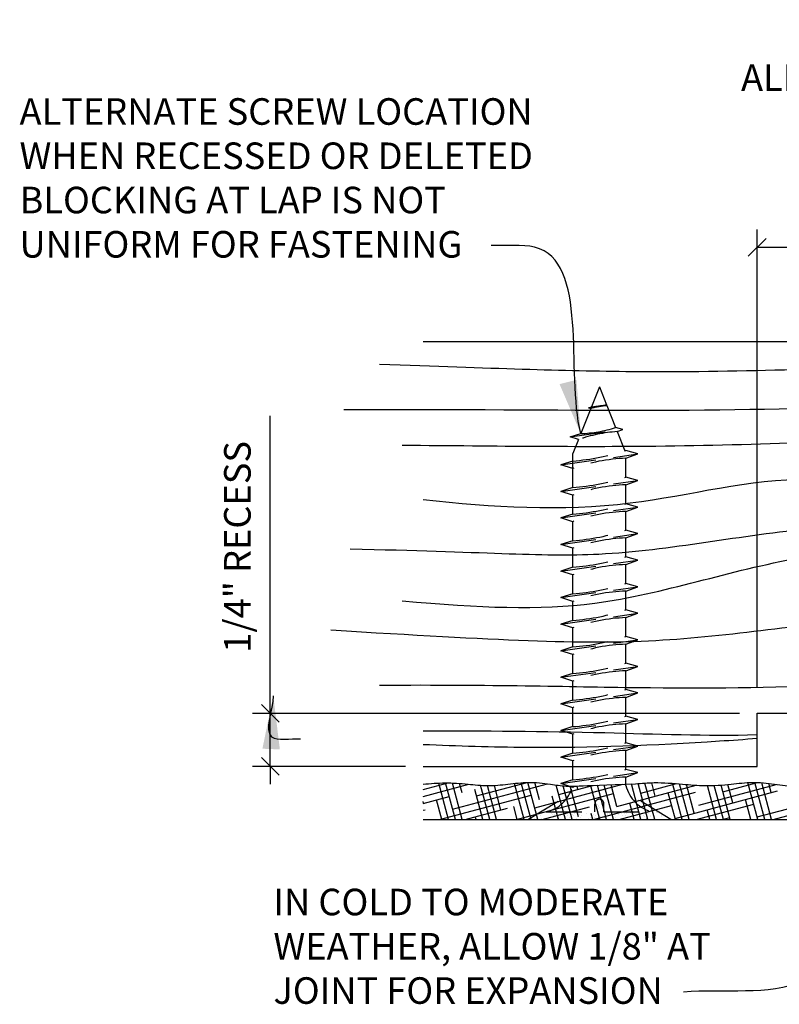
# Model space of a CAD drawing. Extents: x 5 to 122, y 4 to 90.
# Drawn here: x 89 to 100, y 17 to 30 of the extents above; entities that cross this region are included whole.
import ezdxf

# ---------------------------------------------------------------- set-up
doc = ezdxf.new("R2010")
doc.units = 0
doc.header["$MEASUREMENT"] = 0
doc.header["$PDMODE"] = 35
doc.linetypes.add('HIDDEN2', pattern=[0.1875, 0.125, -0.0625])
doc.layers.get('0').update_dxf_attribs({"linetype": 'CONTINUOUS'})
doc.layers.get('DEFPOINTS').update_dxf_attribs({"linetype": 'CONTINUOUS'})
for name, color, linetype in [('CAULK', 3, 'CONTINUOUS'), ('CONNECTION', 1, 'CONTINUOUS'), ('CONNECTIONS', 1, 'CONTINUOUS'), ('DIMS', 8, 'CONTINUOUS'), ('FIBERGLASS', 7, 'CONTINUOUS'), ('FLASHING', 7, 'CONTINUOUS'), ('FRAMING', 4, 'CONTINUOUS'), ('HATCH', 124, 'CONTINUOUS'), ('TEXT', 8, 'CONTINUOUS')]:
    doc.layers.add(name, color=color, linetype=linetype)
doc.styles.add('DIMS', font='stylu.ttf')
doc.styles.add('NOTES', font='stylu.ttf', dxfattribs={"height": 0.375})
doc.dimstyles.new('EDON$7', dxfattribs={"dimscale": 4, "dimtxt": 0.125, "dimasz": 0.1875, "dimexe": 0.1875, "dimexo": 0.0625, "dimgap": 0.0625, "dimtad": 3, "dimdec": 4, "dimzin": 3, "dimtxsty": 'DIMS', "dimcen": 0.0625, "dimclrd": 256, "dimclre": 256, "dimclrt": 256, "dimaunit": 1, "dimazin": 3, "dimtfac": 1, "dimtdec": 4, "dimtofl": 0, "dimtmove": 0, "dimatfit": 3, "dimtolj": 1, "dimtzin": 0})
doc.dimstyles.new('EDONDIMS', dxfattribs={"dimscale": 4, "dimtxt": 0.09375, "dimasz": 0.0625, "dimexe": 0.0625, "dimexo": 0.0625, "dimgap": 0.0625, "dimtad": 3, "dimdec": 4, "dimzin": 0, "dimtxsty": 'DIMS', "dimblk1": 'OBLIQUE', "dimblk2": 'OBLIQUE', "dimsah": 1, "dimcen": 0.0625, "dimclrd": 8, "dimclre": 8, "dimclrt": 8, "dimaunit": 1, "dimazin": 3, "dimtfac": 1, "dimtdec": 4, "dimtmove": 0, "dimatfit": 3, "dimtolj": 1, "dimtzin": 0})
doc.dimstyles.new('EDONDIMS$7', dxfattribs={"dimscale": 4, "dimtxt": 0.09375, "dimasz": 0.1875, "dimexe": 0.0625, "dimexo": 0.0625, "dimgap": 0.0625, "dimtad": 3, "dimdec": 4, "dimzin": 0, "dimtxsty": 'DIMS', "dimcen": 0.0625, "dimclrd": 8, "dimclre": 8, "dimclrt": 8, "dimaunit": 1, "dimazin": 3, "dimtfac": 1, "dimtdec": 4, "dimtmove": 0, "dimatfit": 3, "dimtolj": 1, "dimtzin": 0})

# ---------------------------------------------------------------- blocks, each defined once
blk = doc.blocks.new('*X50')
at = {"color": 0, "linetype": 'CONTINUOUS', "ltscale": 4}
for p, q in [((99.328, 12.518), (99.328, 12.518)), ((99.43, 12.566), (99.43, 12.566)), ((99.481, 12.552), (99.481, 12.552)), ((99.483, 12.612), (99.483, 12.612)), ((99.551, 12.631), (99.551, 12.631)), ((99.962, 12.513), (99.962, 12.513)), ((99.984, 12.527), (99.984, 12.527)), ((99.994, 12.517), (99.994, 12.517)), ((100.045, 12.524), (100.045, 12.524)), ((100.065, 12.553), (100.065, 12.553)), ((100.499, 12.584), (100.499, 12.584)), ((100.55, 12.59), (100.55, 12.59)), ((100.556, 12.597), (100.556, 12.597)), ((100.636, 12.534), (100.636, 12.534)), ((99.128, 12.388), (99.128, 12.388)), ((99.142, 12.395), (99.142, 12.395)), ((99.153, 12.406), (99.153, 12.406)), ((99.163, 12.391), (99.163, 12.391)), ((99.168, 12.378), (99.168, 12.378)), ((99.204, 12.413), (99.204, 12.413)), ((99.247, 12.456), (99.247, 12.456)), ((99.289, 12.424), (99.289, 12.424)), ((99.305, 12.454), (99.305, 12.454)), ((99.332, 12.397), (99.332, 12.397)), ((99.337, 12.395), (99.337, 12.395)), ((99.363, 12.379), (99.363, 12.379)), ((99.371, 12.393), (99.371, 12.393)), ((99.495, 12.4), (99.495, 12.4)), ((99.531, 12.396), (99.531, 12.396)), ((99.558, 12.379), (99.558, 12.379)), ((99.621, 12.391), (99.621, 12.391)), ((99.632, 12.381), (99.632, 12.381)), ((99.655, 12.399), (99.655, 12.399)), ((99.726, 12.396), (99.726, 12.396)), ((99.752, 12.379), (99.752, 12.379)), ((99.824, 12.405), (99.824, 12.405)), ((99.874, 12.386), (99.874, 12.386)), ((99.92, 12.396), (99.92, 12.396)), ((99.947, 12.38), (99.947, 12.38)), ((99.987, 12.407), (99.987, 12.407)), ((99.991, 12.476), (99.991, 12.476)), ((99.996, 12.501), (99.996, 12.501)), ((100.008, 12.49), (100.008, 12.49)), ((100.062, 12.44), (100.062, 12.44)), ((100.115, 12.397), (100.115, 12.397)), ((100.124, 12.383), (100.124, 12.383)), ((100.136, 12.373), (100.136, 12.373)), ((100.141, 12.38), (100.141, 12.38)), ((100.147, 12.406), (100.147, 12.406)), ((100.188, 12.381), (100.188, 12.381)), ((100.22, 12.385), (100.22, 12.385)), ((100.271, 12.392), (100.271, 12.392)), ((100.31, 12.397), (100.31, 12.397)), ((100.316, 12.412), (100.316, 12.412)), ((100.336, 12.38), (100.336, 12.38)), ((100.356, 12.403), (100.356, 12.403)), ((100.378, 12.378), (100.378, 12.378)), ((100.388, 12.407), (100.388, 12.407)), ((100.439, 12.414), (100.439, 12.414)), ((100.48, 12.414), (100.48, 12.414)), ((100.504, 12.397), (100.504, 12.397)), ((100.524, 12.425), (100.524, 12.425)), ((100.531, 12.381), (100.531, 12.381)), ((100.628, 12.376), (100.628, 12.376)), ((100.64, 12.414), (100.64, 12.414)), ((100.692, 12.447), (100.692, 12.447)), ((100.699, 12.398), (100.699, 12.398)), ((100.724, 12.478), (100.724, 12.478)), ((100.725, 12.452), (100.725, 12.452)), ((100.725, 12.381), (100.725, 12.381)), ((100.776, 12.458), (100.776, 12.458)), ((100.808, 12.42), (100.808, 12.42)), ((100.816, 12.431), (100.816, 12.431)), ((100.828, 12.42), (100.828, 12.42)), ((99.087, 12.334), (99.087, 12.334)), ((99.183, 12.338), (99.183, 12.338)), ((99.251, 12.336), (99.251, 12.336)), ((99.411, 12.335), (99.411, 12.335)), ((99.433, 12.336), (99.433, 12.336)), ((99.444, 12.326), (99.444, 12.326)), ((99.458, 12.318), (99.458, 12.318)), ((99.58, 12.341), (99.58, 12.341)), ((99.652, 12.318), (99.652, 12.318)), ((99.687, 12.331), (99.687, 12.331)), ((99.715, 12.319), (99.715, 12.319)), ((99.743, 12.343), (99.743, 12.343)), ((99.766, 12.325), (99.766, 12.325)), ((99.847, 12.319), (99.847, 12.319)), ((99.851, 12.337), (99.851, 12.337)), ((99.884, 12.341), (99.884, 12.341)), ((99.903, 12.342), (99.903, 12.342)), ((99.935, 12.348), (99.935, 12.348)), ((99.937, 12.329), (99.937, 12.329)), ((99.948, 12.318), (99.948, 12.318)), ((100.019, 12.359), (100.019, 12.359)), ((100.042, 12.319), (100.042, 12.319)), ((100.052, 12.363), (100.052, 12.363)), ((100.072, 12.348), (100.072, 12.348)), ((100.103, 12.37), (100.103, 12.37)), ((100.19, 12.323), (100.19, 12.323)), ((100.236, 12.35), (100.236, 12.35)), ((100.236, 12.319), (100.236, 12.319)), ((100.395, 12.35), (100.395, 12.35)), ((100.431, 12.32), (100.431, 12.32)), ((100.44, 12.321), (100.44, 12.321)), ((100.564, 12.356), (100.564, 12.356)), ((100.626, 12.32), (100.626, 12.32)), ((100.64, 12.365), (100.64, 12.365)), ((100.728, 12.358), (100.728, 12.358)), ((100.82, 12.321), (100.82, 12.321)), ((100.882, 12.37), (100.882, 12.37)), ((100.888, 12.357), (100.888, 12.357)), ((100.951, 12.319), (100.951, 12.319))]:
    blk.add_line(p, q, dxfattribs=at)
blk = doc.blocks.new('_OBLIQUE')
at = {"layer": 'DIMS', "color": 6, "linetype": 'BYBLOCK', "ltscale": 12}
blk.add_line((-0.5, -0.5), (0.5, 0.5), dxfattribs=at)
blk = doc.blocks.new('*D192')
at = {"layer": 'DEFPOINTS', "color": 0, "linetype": 'CONTINUOUS', "ltscale": 2}
for p in [(109.401, 27.264), (99.446, 20.809), (109.401, 20.809)]:
    blk.add_point(p, dxfattribs=at)
at = {"layer": 'DIMS', "color": 8, "linetype": 'CONTINUOUS', "ltscale": 2}
for p, q in [((99.446, 21.059), (99.446, 27.514)), ((109.401, 21.059), (109.401, 27.514)), ((99.446, 27.264), (109.401, 27.264))]:
    blk.add_line(p, q, dxfattribs=at)
at = {"layer": 'DIMS', "color": 8, "linetype": 'CONTINUOUS', "ltscale": 2, "xscale": 0.25, "yscale": 0.25, "zscale": 0.25, "rotation": 180}
blk.add_blockref('_OBLIQUE', (99.446, 27.264), dxfattribs=at)
at = {"layer": 'DIMS', "color": 8, "linetype": 'CONTINUOUS', "ltscale": 2, "xscale": 0.25, "yscale": 0.25, "zscale": 0.25}
blk.add_blockref('_OBLIQUE', (109.401, 27.264), dxfattribs=at)
at = {"layer": 'DIMS', "color": 8, "linetype": 'CONTINUOUS', "ltscale": 2, "insert": (104.423, 27.726), "char_height": 0.375, "attachment_point": 5, "style": 'DIMS'}
blk.add_mtext('\\A1;{2 1/2"}', dxfattribs=at)
blk = doc.blocks.new('*D193')
at = {"layer": 'DEFPOINTS', "color": 0, "linetype": 'CONTINUOUS', "ltscale": 2}
for p in [(92.569, 20.684), (99.446, 20.684), (94.728, 19.934)]:
    blk.add_point(p, dxfattribs=at)
at = {"layer": 'DIMS', "color": 8, "linetype": 'CONTINUOUS', "ltscale": 2}
for p, q in [((92.569, 20.684), (92.569, 24.884)), ((99.196, 20.684), (92.319, 20.684)), ((92.569, 19.934), (92.569, 20.684)), ((94.478, 19.934), (92.319, 19.934)), ((92.569, 19.934), (92.569, 19.684))]:
    blk.add_line(p, q, dxfattribs=at)
at = {"layer": 'DIMS', "color": 8, "linetype": 'CONTINUOUS', "ltscale": 2, "xscale": 0.25, "yscale": 0.25, "zscale": 0.25}
for p, rotation in [((92.569, 20.684), 270), ((92.569, 19.934), 90)]:
    blk.add_blockref('_OBLIQUE', p, dxfattribs=dict(at, rotation=rotation))
at = {"layer": 'DIMS', "color": 8, "linetype": 'CONTINUOUS', "ltscale": 2, "insert": (92.105, 23.034), "char_height": 0.375, "attachment_point": 5, "rotation": 90, "style": 'DIMS'}
blk.add_mtext('\\A1;{1/4" RECESS}', dxfattribs=at)

msp = doc.modelspace()

# ---------------------------------------------------------------- linework, layer by layer
at = {"layer": 'CAULK', "color": 3, "linetype": 'HIDDEN2', "ltscale": 4}
for p, q in [((96.207851, 19.184175), (96.795842, 19.544973)), ((98.227984, 19.184175), (97.639993, 19.544973))]:
    msp.add_line(p, q, dxfattribs=at)
at = {"layer": 'CONNECTION', "color": 3, "linetype": 'HIDDEN2', "ltscale": 4}
for p, q in [((97.155418, 19.29157), (97.155418, 19.404081)), ((97.280418, 19.29157), (97.280418, 19.404081))]:
    msp.add_line(p, q, dxfattribs=at)
msp.add_arc((97.217918, 19.409326), 0.06272, 355.2027918, 184.7972082, dxfattribs=at)
at = {"layer": 'CONNECTIONS', "color": 3, "linetype": 'HIDDEN2', "ltscale": 4}
for p, q in [((97.217918, 25.29157), (97.105303, 25.010037)), ((97.217918, 25.29157), (97.318289, 25.040644)), ((97.065398, 24.998034), (97.328514, 25.035396)), ((97.328514, 25.035396), (97.318289, 25.040644)), ((97.32308, 25.028668), (97.328514, 25.035396)), ((97.32308, 25.028668), (97.446603, 24.719863)), ((97.096385, 24.987742), (96.954814, 24.633818)), ((97.065398, 24.998034), (97.105303, 25.010037)), ((97.065398, 24.998034), (97.096385, 24.987742)), ((96.804553, 24.585993), (97.548686, 24.691661)), ((96.804553, 24.585993), (96.954814, 24.633818)), ((97.548686, 24.691661), (97.446603, 24.719863)), ((97.470021, 24.661319), (97.548686, 24.691661)), ((97.470021, 24.661319), (97.579011, 24.388847)), ((96.920824, 24.548844), (96.804553, 24.585993)), ((96.920824, 24.548844), (96.842918, 24.35408)), ((96.67483, 24.192573), (97.761005, 24.34681)), ((96.842918, 23.871277), (96.842918, 24.35408)), ((97.761005, 24.34681), (97.592918, 24.393247)), ((97.592918, 24.284883), (97.761005, 24.34681)), ((96.842918, 24.246277), (96.67483, 24.192573)), ((96.842918, 24.138868), (96.67483, 24.192573)), ((97.592918, 24.018247), (97.592918, 24.284883)), ((96.67483, 23.817573), (97.761005, 23.97181)), ((97.761005, 23.97181), (97.592918, 24.018247)), ((97.592918, 23.909883), (97.761005, 23.97181)), ((97.592918, 23.643247), (97.592918, 23.909883)), ((96.842918, 23.871277), (96.67483, 23.817573)), ((96.842918, 23.763868), (96.67483, 23.817573)), ((96.842918, 23.496277), (96.842918, 23.763868)), ((97.761005, 23.59681), (97.592918, 23.643247)), ((96.67483, 23.442573), (97.761005, 23.59681)), ((96.842918, 23.496277), (96.67483, 23.442573)), ((97.592918, 23.534883), (97.761005, 23.59681)), ((97.592918, 23.268247), (97.592918, 23.534883)), ((96.842918, 23.388868), (96.67483, 23.442573)), ((96.842918, 23.121277), (96.842918, 23.388868)), ((96.67483, 23.067573), (97.761005, 23.22181)), ((97.761005, 23.22181), (97.592918, 23.268247)), ((97.592918, 23.159883), (97.761005, 23.22181)), ((96.842918, 23.121277), (96.67483, 23.067573)), ((97.592918, 22.893247), (97.592918, 23.159883)), ((96.842918, 23.013868), (96.67483, 23.067573)), ((96.842918, 22.746277), (96.842918, 23.013868)), ((96.67483, 22.692573), (97.761005, 22.84681)), ((97.761005, 22.84681), (97.592918, 22.893247)), ((97.592918, 22.784883), (97.761005, 22.84681)), ((96.842918, 22.746277), (96.67483, 22.692573)), ((96.842918, 22.638868), (96.67483, 22.692573)), ((97.592918, 22.518247), (97.592918, 22.784883)), ((96.842918, 22.371277), (96.842918, 22.638868)), ((97.761005, 22.47181), (97.592918, 22.518247)), ((96.67483, 22.317573), (97.761005, 22.47181)), ((97.592918, 22.409883), (97.761005, 22.47181)), ((97.592918, 22.143247), (97.592918, 22.409883)), ((96.842918, 22.371277), (96.67483, 22.317573)), ((96.842918, 22.263868), (96.67483, 22.317573)), ((96.842918, 21.996277), (96.842918, 22.263868)), ((97.761005, 22.09681), (97.592918, 22.143247)), ((96.67483, 21.942573), (97.761005, 22.09681)), ((96.842918, 21.996277), (96.67483, 21.942573)), ((97.592918, 22.034883), (97.761005, 22.09681)), ((97.592918, 21.768247), (97.592918, 22.034883)), ((96.842918, 21.888868), (96.67483, 21.942573)), ((96.842918, 21.621277), (96.842918, 21.888868)), ((96.67483, 21.567573), (97.761005, 21.72181)), ((97.761005, 21.72181), (97.592918, 21.768247)), ((97.592918, 21.659883), (97.761005, 21.72181)), ((96.842918, 21.621277), (96.67483, 21.567573)), ((96.842918, 21.513868), (96.67483, 21.567573)), ((97.592918, 21.393247), (97.592918, 21.659883)), ((96.842918, 21.246277), (96.842918, 21.513868)), ((96.67483, 21.192573), (97.761005, 21.34681)), ((97.761005, 21.34681), (97.592918, 21.393247)), ((97.592918, 21.284883), (97.761005, 21.34681)), ((97.592918, 21.018247), (97.592918, 21.284883)), ((96.842918, 21.246277), (96.67483, 21.192573)), ((96.842918, 21.138868), (96.67483, 21.192573)), ((96.842918, 20.871277), (96.842918, 21.138868)), ((97.761005, 20.97181), (97.592918, 21.018247)), ((96.67483, 20.817573), (97.761005, 20.97181)), ((96.842918, 20.871277), (96.67483, 20.817573)), ((97.592918, 20.909883), (97.761005, 20.97181)), ((97.592918, 20.643247), (97.592918, 20.909883)), ((96.842918, 20.763868), (96.67483, 20.817573)), ((96.842918, 20.496277), (96.842918, 20.763868)), ((96.67483, 20.442573), (97.761005, 20.59681)), ((97.761005, 20.59681), (97.592918, 20.643247)), ((97.592918, 20.534883), (97.761005, 20.59681)), ((96.842918, 20.496277), (96.67483, 20.442573)), ((96.842918, 20.388868), (96.67483, 20.442573)), ((97.592918, 20.268247), (97.592918, 20.534883)), ((96.842918, 20.121277), (96.842918, 20.388868)), ((96.67483, 20.067573), (97.761005, 20.22181)), ((97.761005, 20.22181), (97.592918, 20.268247)), ((97.592918, 20.159883), (97.761005, 20.22181)), ((97.592918, 19.893247), (97.592918, 20.159883)), ((96.842918, 20.121277), (96.67483, 20.067573)), ((96.842918, 20.013868), (96.67483, 20.067573)), ((96.842918, 19.746277), (96.842918, 20.013868)), ((97.761005, 19.84681), (97.592918, 19.893247)), ((96.67483, 19.692573), (97.761005, 19.84681)), ((96.842918, 19.746277), (96.67483, 19.692573)), ((97.592918, 19.784883), (97.761005, 19.84681)), ((97.592918, 19.66657), (97.592918, 19.784883)), ((96.842918, 19.638868), (96.67483, 19.692573)), ((96.467918, 19.29157), (97.155418, 19.29157)), ((97.280418, 19.29157), (97.967918, 19.29157))]:
    msp.add_line(p, q, dxfattribs=at)
for centre, radius, start, end in [((97.49485, 23.428916), 1.608947, 96.1285399, 104.3388242), ((96.603735, 29.25658), 4.276061, 276.7361114, 279.6195731), ((97.616907, 22.547038), 2.119377, 93.9741367, 109.1739505), ((96.910473, 26.33569), 1.702449, 271.492472, 288.3557989), ((96.582444, 27.562644), 3.326581, 274.4909035, 287.6834311), ((97.675014, 21.864017), 2.422258, 91.9422571, 110.0915253), ((96.582444, 27.187644), 3.326581, 274.4909035, 287.6834311), ((97.675014, 21.489017), 2.422258, 91.9422571, 110.0915253), ((96.582444, 26.812644), 3.326581, 274.4909035, 287.6834311), ((97.675014, 21.114017), 2.422258, 91.9422571, 110.0915253), ((96.582444, 26.437644), 3.326581, 274.4909035, 287.6834311), ((97.675014, 20.739017), 2.422258, 91.9422571, 110.0915253), ((96.582444, 26.062644), 3.326581, 274.4909035, 287.6834311), ((97.675014, 20.364017), 2.422258, 91.9422571, 110.0915253), ((96.582444, 25.687644), 3.326581, 274.4909035, 287.6834311), ((97.675014, 19.989017), 2.422258, 91.9422571, 110.0915253), ((96.582444, 25.312644), 3.326581, 274.4909035, 287.6834311), ((97.675014, 19.614017), 2.422258, 91.9422571, 110.0915253), ((96.582444, 24.937644), 3.326581, 274.4909035, 287.6834311), ((97.675014, 19.239017), 2.422258, 91.9422571, 110.0915253), ((96.582444, 24.562644), 3.326581, 274.4909035, 287.6834311), ((97.675014, 18.864017), 2.422258, 91.9422571, 110.0915253), ((96.582444, 24.187644), 3.326581, 274.4909035, 287.6834311), ((97.675014, 18.489017), 2.422258, 91.9422571, 110.0915253), ((96.582444, 23.812644), 3.326581, 274.4909035, 287.6834311), ((97.675014, 18.114017), 2.422258, 91.9422571, 110.0915253), ((96.582444, 23.437644), 3.326581, 274.4909035, 287.6834311), ((97.675014, 17.739017), 2.422258, 91.9422571, 110.0915253), ((96.582444, 23.062644), 3.326581, 274.4909035, 287.6834311), ((97.675014, 17.364017), 2.422258, 91.9422571, 110.0915253), ((96.345104, 19.789384), 0.51274, 283.8585007, 343.1899008), ((98.090732, 19.789384), 0.51274, 193.8585007, 256.1414993)]:
    msp.add_arc(centre, radius, start, end, dxfattribs=at)
at = {"layer": 'FIBERGLASS', "ltscale": 2}
for p, q in [((94.727778, 25.934175), (114.281716, 25.934175)), ((99.445679, 20.684175), (109.400917, 20.684175)), ((99.445679, 19.934175), (99.445679, 20.684175)), ((94.727778, 19.934175), (99.445679, 19.934175))]:
    msp.add_line(p, q, dxfattribs=at)
at = {"layer": 'FIBERGLASS', "color": 5, "ltscale": 2}
msp.add_line((94.727778, 19.184175), (101.440182, 19.184175), dxfattribs=at)
for points, knots in [([(94.727778, 19.684175), (94.831394, 19.692678), (95.042282, 19.709983), (95.345987, 19.687539), (95.641651, 19.653928), (95.926944, 19.682774), (96.222368, 19.721469), (96.497259, 19.690851), (96.730308, 19.651388), (96.861303, 19.654613), (97.728504, 19.690373)], [0, 0, 0, 0, 0.155691378, 0.316876715, 0.455986645, 0.600632294, 0.745473784, 0.901375808, 1.013228805, 1.098635703, 1.098635703, 1.098635703, 1.098635703]), ([(97.728504, 19.690373), (97.816082, 19.696215), (98.036753, 19.715729), (98.365045, 19.686254), (98.727311, 19.654872), (99.057208, 19.678448), (99.382262, 19.72195), (99.6859, 19.687125), (99.97833, 19.639477), (100.26123, 19.694539), (100.446128, 19.690924), (100.541632, 19.689057)], [1.503926806, 1.503926806, 1.503926806, 1.503926806, 1.635488277, 1.835567904, 1.996827326, 2.180248322, 2.330619365, 2.486521389, 2.637002921, 2.770913605, 2.913979192, 2.913979192, 2.913979192, 2.913979192])]:
    msp.add_open_spline(points, degree=3, knots=knots, dxfattribs=at)
at = {"layer": 'FLASHING', "color": 3, "linetype": 'HIDDEN2', "ltscale": 4}
msp.add_line((96.207851, 19.184175), (98.227984, 19.184175), dxfattribs=at)
at = {"layer": 'FRAMING', "color": 190, "linetype": 'CONTINUOUS', "ltscale": 4}
for points, knots in [([(94.110606, 25.615595), (95.712349, 25.556402), (98.12992, 25.464364), (102.233194, 25.611036), (105.343751, 25.816116), (107.023102, 25.934175)], [0.541607572, 0.541607572, 0.541607572, 0.541607572, 3.497134396, 7.798432436, 12.849249824, 12.849249824, 12.849249824, 12.849249824]), ([(93.606443, 24.974501), (96.880251, 24.980512), (100.638748, 24.873747), (107.131079, 25.650667), (111.509511, 25.546364), (114.82713, 25.432425)], [0.429811851, 0.429811851, 0.429811851, 0.429811851, 6.879845688, 11.6947145, 20.000569957, 20.000569957, 20.000569957, 20.000569957]), ([(94.431437, 24.470784), (95.823325, 24.458275), (98.353561, 24.429594), (102.363634, 24.59012), (106.73966, 25.162707), (110.744301, 25.32935), (113.261566, 25.186553), (114.735464, 25.15767)], [0.680058851, 0.680058851, 0.680058851, 0.680058851, 3.967071881, 8.271315791, 12.704385094, 17.201517526, 20.267189456, 20.267189456, 20.267189456, 20.267189456]), ([(94.727778, 23.70235), (95.70657, 23.595278), (97.532309, 23.48046), (99.976905, 24.184891), (102.666875, 23.524158), (106.111918, 24.740155), (110.2081, 24.762027), (113.086878, 24.609655), (114.281716, 24.540399)], [0.983220552, 0.983220552, 0.983220552, 0.983220552, 3.915026449, 6.461280996, 8.412825964, 11.988321734, 17.04639697, 20.638916532, 20.638916532, 20.638916532, 20.638916532]), ([(94.431437, 22.272747), (95.544288, 22.175149), (97.341563, 22.08719), (99.659113, 22.920156), (102.598658, 23.109374), (105.317138, 23.028907), (108.038673, 23.865078), (110.857945, 24.185381), (112.946652, 24.042294), (114.781297, 24.058652)], [1.033671002, 1.033671002, 1.033671002, 1.033671002, 3.470403634, 6.425065266, 8.263514647, 12.293699098, 14.487250127, 16.751308197, 20.762292161, 20.762292161, 20.762292161, 20.762292161]), ([(93.698109, 23.005426), (95.556671, 22.970197), (97.395696, 22.798657), (100.119015, 23.40837), (103.34755, 23.288859), (105.526868, 23.640955), (106.8087, 23.848052)], [1.18257448, 1.18257448, 1.18257448, 1.18257448, 3.676896868, 6.722067051, 9.44196554, 13.326657307, 13.326657307, 13.326657307, 13.326657307]), ([(93.423111, 21.860615), (95.825521, 21.718561), (97.981212, 21.590197), (102.342668, 22.320215), (106.605637, 22.054315), (110.943935, 22.753022), (113.082448, 22.662993), (114.735464, 22.593294)], [1.206639514, 1.206639514, 1.206639514, 1.206639514, 4.499522363, 7.679448495, 14.398509949, 17.216899399, 20.808311372, 20.808311372, 20.808311372, 20.808311372]), ([(94.110606, 21.082144), (95.738885, 21.09225), (98.630201, 21.001437), (102.459512, 21.096737), (106.394015, 22.025576), (110.039078, 22.198681), (112.794613, 22.459887), (114.281716, 22.270401)], [1.431194877, 1.431194877, 1.431194877, 1.431194877, 4.468464056, 10.109718356, 12.846461295, 16.55098727, 21.055877829, 21.055877829, 21.055877829, 21.055877829]), ([(94.727778, 20.439382), (95.582211, 20.438396), (97.153716, 20.427898), (98.730353, 20.364103), (99.445679, 20.383071)], [1.096969546, 1.096969546, 1.096969546, 1.096969546, 3.661928023, 5.812021008, 5.812021008, 5.812021008, 5.812021008]), ([(94.727778, 20.245664), (95.217109, 20.226009), (96.61295, 20.178509), (98.172837, 20.241823), (99.268088, 20.317877), (99.445679, 20.332336)], [0.454896771, 0.454896771, 0.454896771, 0.454896771, 1.922210259, 4.643035543, 5.169860006, 5.169860006, 5.169860006, 5.169860006])]:
    msp.add_open_spline(points, degree=3, knots=knots, dxfattribs=at)
at = {"layer": 'HATCH', "color": 124, "linetype": 'CONTINUOUS', "ltscale": 4}
for p, q in [((94.727778, 19.606722), (95.081616, 19.701532)), ((94.727778, 19.509665), (95.374179, 19.682867)), ((95.087615, 19.184175), (94.949537, 19.699488)), ((95.184672, 19.184175), (95.045984, 19.701767)), ((95.281729, 19.184175), (95.143565, 19.699811)), ((95.145486, 19.330418), (96.486439, 19.689725)), ((95.278069, 19.560057), (95.242122, 19.694213)), ((95.5729, 19.184175), (95.45918, 19.608586)), ((95.483444, 19.51803), (96.195568, 19.708843)), ((95.669957, 19.184175), (95.540311, 19.668024)), ((95.767015, 19.184175), (95.638423, 19.664085)), ((95.827904, 19.319157), (95.734835, 19.666494)), ((96.155243, 19.184175), (96.018409, 19.694849)), ((96.2523, 19.184175), (96.112968, 19.704171)), ((96.349357, 19.184175), (96.208688, 19.709162)), ((96.304946, 19.349922), (97.547775, 19.682938)), ((96.371237, 19.464742), (96.306206, 19.707442)), ((96.737586, 19.184175), (96.606812, 19.672229)), ((96.642904, 19.537535), (97.121389, 19.665745)), ((96.834643, 19.184175), (96.707219, 19.65973)), ((96.921072, 19.223842), (96.80543, 19.655424)), ((97.222872, 19.184175), (97.095681, 19.658857)), ((97.319929, 19.184175), (97.190168, 19.66845)), ((97.416986, 19.184175), (97.286196, 19.67229)), ((97.464405, 19.369427), (97.382212, 19.676174)), ((97.464405, 19.369427), (98.582762, 19.66909)), ((97.805215, 19.184175), (97.670223, 19.687971)), ((97.902272, 19.184175), (97.765943, 19.692963)), ((97.802363, 19.55704), (98.3047, 19.691641)), ((97.999329, 19.184175), (97.861211, 19.699638)), ((98.007738, 19.515013), (97.956938, 19.704602)), ((98.387557, 19.184175), (98.250418, 19.695988)), ((98.484615, 19.184175), (98.349672, 19.687786)), ((98.557573, 19.274112), (98.449055, 19.679107)), ((98.551072, 19.660599), (98.548194, 19.671338)), ((98.623864, 19.388932), (99.713241, 19.68083)), ((98.872843, 19.184175), (98.744297, 19.663915)), ((98.9699, 19.184175), (98.8408, 19.665983)), ((99.066957, 19.184175), (98.936414, 19.671371)), ((98.961822, 19.576545), (99.452621, 19.708054)), ((99.100906, 19.419698), (99.031328, 19.679367)), ((99.455186, 19.184175), (99.315089, 19.707023)), ((99.552243, 19.184175), (99.411556, 19.709228)), ((99.445366, 19.220824), (100.894255, 19.609053)), ((99.6493, 19.184175), (99.509853, 19.704599)), ((99.64424, 19.565284), (99.609586, 19.694613)), ((94.727778, 19.412607), (95.096958, 19.511529)), ((94.990557, 19.184175), (94.915847, 19.463)), ((94.961924, 19.184175), (96.256417, 19.531034)), ((96.048591, 19.184175), (97.415876, 19.550538)), ((96.640529, 19.184175), (96.552348, 19.513271)), ((97.135258, 19.184175), (98.575336, 19.570043)), ((98.2905, 19.184175), (98.188849, 19.563542)), ((98.285907, 19.201319), (99.734795, 19.589548)), ((99.358129, 19.184175), (99.282018, 19.468226)), ((94.734735, 19.414472), (94.727778, 19.440437)), ((94.727778, 19.31555), (94.759, 19.323916)), ((95.324147, 19.184175), (95.918459, 19.343421)), ((96.058186, 19.184175), (96.009015, 19.367685)), ((96.410813, 19.184175), (97.077919, 19.362926)), ((97.49748, 19.184175), (98.237378, 19.38243)), ((97.708157, 19.184175), (97.645516, 19.417956)), ((98.584146, 19.184175), (99.396837, 19.401935)), ((98.775786, 19.184175), (98.738684, 19.322641)), ((99.670813, 19.184175), (100.556297, 19.42144)), ((95.475843, 19.184175), (95.465681, 19.222099)), ((97.125815, 19.184175), (97.102183, 19.27237)), ((97.859702, 19.184175), (97.89942, 19.194818)), ((98.946369, 19.184175), (99.058879, 19.214323))]:
    msp.add_line(p, q, dxfattribs=at)
at = {"layer": 'HATCH', "color": 3, "linetype": 'HIDDEN2', "ltscale": 4}
msp.add_line((96.91457, 19.610328), (96.901867, 19.657737), dxfattribs=at)

# ---------------------------------------------------------------- block references
at = {"layer": 'CAULK', "linetype": 'CONTINUOUS', "ltscale": 4}
msp.add_blockref('*X50', (-2.786557, 6.866203), dxfattribs=at)

# ---------------------------------------------------------------- texts
at = {"layer": 'TEXT', "ltscale": 2, "char_height": 0.375, "style": 'NOTES'}
for s, insert, width, attachment_point in [('{NOTE:}\\P{ALL BLOCKING, FASTENERS AND SEALANTS TO BE PROVIDED BY INSTALLER}', (104.377201, 30.469594), 11.0386, 2), ('{ALTERNATE SCREW LOCATION WHEN RECESSED OR DELETED BLOCKING AT LAP IS NOT UNIFORM FOR FASTENING}', (89.028387, 29.367716), 7.96762254, 1), ('{IN COLD TO MODERATE WEATHER, ALLOW 1/8" AT JOINT FOR EXPANSION}', (92.614395, 18.208071), 7.26782942, 1)]:
    msp.add_mtext(s, dxfattribs=dict(at, insert=insert, width=width, attachment_point=attachment_point))

# ---------------------------------------------------------------- dimensions: what is measured, and where the dimension line sits
at = {"layer": 'DIMS', "linetype": 'CONTINUOUS', "ltscale": 4}
dim = msp.add_linear_dim(base=(109.400917, 27.264123), p1=(99.445679, 20.809175), p2=(109.400917, 20.809175), text='{2 1/2"}', dimstyle='EDONDIMS', override={"dimlfac": 2}, dxfattribs=at)
dim.commit()
dim.dimension.update_dxf_attribs({"geometry": '*D192', "text_midpoint": (104.423298, 27.72633)})
dim = msp.add_linear_dim(base=(92.56933, 20.684175), p1=(94.727778, 19.934175), p2=(99.445679, 20.684175), angle=90, text='{1/4" RECESS}', dimstyle='EDONDIMS', override={"dimlfac": 2}, dxfattribs=at)
dim.commit()
dim.dimension.update_dxf_attribs({"geometry": '*D193', "text_midpoint": (92.56933, 23.034239), "dimtype": 160})

# ---------------------------------------------------------------- leaders
at = {"layer": 'DIMS', "ltscale": 2, "path_type": 1}
msp.add_leader([(92.612446, 20.928911), (92.58889, 20.352569), (92.995226, 20.323163)], dimstyle='EDON$7', dxfattribs=at)
at = {"layer": 'TEXT', "color": 8, "linetype": 'CONTINUOUS', "ltscale": 4, "path_type": 1}
for points in [[(96.954814, 24.633818), (96.303706, 27.263835), (95.691283, 27.290438)], [(101.548667, 19.156075), (100.084812, 16.901297), (98.407478, 16.748947)]]:
    msp.add_leader(points, dimstyle='EDONDIMS$7', dxfattribs=at)

doc.saveas('drawing.dxf')
